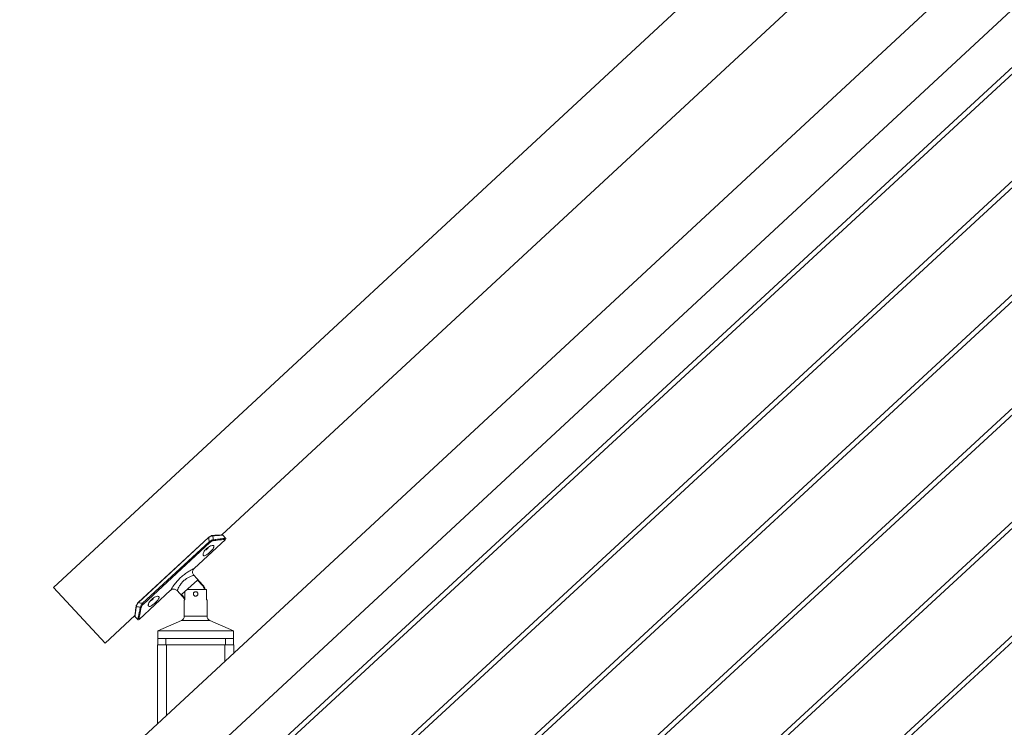
# Model space of a CAD drawing. Units: inches. Extents: x 0.03 to 2.74, y 0.01 to 1.91.
# Drawn here: x 0.82 to 0.97, y 0.46 to 0.57 of the extents above; entities that cross this region are included whole.
import ezdxf

# ---------------------------------------------------------------- set-up
doc = ezdxf.new("R2010")
doc.units = ezdxf.units.IN
doc.header["$MEASUREMENT"] = 0

msp = doc.modelspace()

# ---------------------------------------------------------------- linework, layer by layer
at = {"color": 7, "linetype": 'Continuous', "lineweight": 15}
for p, q in [((1.100277262486858, 0.7328730356027062), (0.8251514020341172, 0.4781268527380634)), ((1.114699094614782, 0.7097821582235081), (0.7603500820530666, 0.3816513672311045)), ((0.8515497700937897, 0.4863454689070192), (1.090993076405235, 0.7080522378902351)), ((0.8386440906098718, 0.4419836728068448), (1.081002600704952, 0.6664101411655122)), ((1.090006496056264, 0.6651543258315282), (0.8564281264370136, 0.4499370768014589)), ((0.856932304739687, 0.4493898907416466), (1.09051202926392, 0.6646083969000506)), ((1.094524419737839, 0.6515068288854029), (0.8564281264370136, 0.4321268088964)), ((0.856932304739687, 0.4315796232730906), (1.094524419737839, 0.6504951199378304)), ((1.094524419737839, 0.6336965609803438), (0.8564281264370136, 0.4143165340072947)), ((0.856932304739687, 0.4137693479474823), (1.094524419737839, 0.6326848240965862)), ((1.094524419737839, 0.6158862930752849), (0.8564281264370136, 0.3965062591181894)), ((0.856932304739687, 0.395959073058377), (1.094524419737839, 0.6148745561915272)), ((1.094524419737839, 0.5980760251702258), (0.8564281264370136, 0.3786959912131304)), ((0.856932304739687, 0.3781487981692717), (1.094524419737839, 0.5970642882864681)), ((1.094524419737839, 0.5802657572651668), (0.8564281264370136, 0.3608857163240251)), ((0.856932304739687, 0.3603385302642128), (1.094524419737839, 0.579254020381409)), ((0.8494396801840141, 0.4859666961397774), (0.8384394580531697, 0.4757813026912006)), ((0.8494713179137704, 0.4859325162171665), (0.838471095782926, 0.4757471227685897)), ((0.8391201092378482, 0.47563169045128), (0.8495365628743408, 0.4852765466521257)), ((0.8496488942750916, 0.4851552337678282), (0.8392324406385988, 0.4755103775669824)), ((0.8471876046128816, 0.4810895969248881), (0.8521152962591958, 0.485652274375179)), ((0.8496488942750916, 0.4851552337678282), (0.8495365628743408, 0.4852765466521257)), ((0.8500438281254804, 0.4862672615565089), (0.8500385202502895, 0.4862665771199711)), ((0.8521249621792805, 0.4858325465783734), (0.8516759019700368, 0.4863175327218038)), ((0.8477127769587444, 0.4792817905072349), (0.8452372538101671, 0.476989640478411)), ((0.8485813827975514, 0.4784891710922135), (0.84714715301669, 0.4800381347857542)), ((0.8485088604607324, 0.4784220125029558), (0.8477127769587444, 0.4792817905072349)), ((0.8251514020341172, 0.4781268527380634), (0.8332395981223953, 0.4693915987278282)), ((0.8385474174409342, 0.4730894277562234), (0.8434977932696432, 0.4776731132177963)), ((0.8445196290843563, 0.4776191824122382), (0.845743443518176, 0.4762974656173313)), ((0.845743443518176, 0.4774583258577684), (0.845743443518176, 0.4761665985576902)), ((0.8491171848618886, 0.4778070253216259), (0.8461200372629711, 0.4778070253216259)), ((0.8471914877426265, 0.4773619180825903), (0.8471727565304398, 0.4773432148065886)), ((0.8472485054966511, 0.4774048420311737), (0.8471914877426265, 0.4773619180825903)), ((0.8491171848618886, 0.4761665985576902), (0.8491171848618886, 0.4778070253216259)), ((0.8392324406385988, 0.4755103775669824), (0.8391201092378482, 0.47563169045128)), ((0.8452372538101671, 0.476989640478411), (0.845743443518176, 0.4764429572699326)), ((0.8456445913267916, 0.4761665985576902), (0.8456445913267916, 0.4736246710968563)), ((0.845743443518176, 0.4761665985576902), (0.8456445913267916, 0.4761665985576902)), ((0.8492160230851803, 0.4761665985576902), (0.8491171848618886, 0.4761665985576902)), ((0.8492160230851803, 0.4736246710968563), (0.8492160230851803, 0.4761665985576902)), ((0.8380945299743162, 0.4752075493192485), (0.8380934963354632, 0.4752028281039471)), ((0.8332395981223953, 0.4693915987278282), (0.8378997169867172, 0.4737065241195372)), ((0.8379010858597927, 0.4737188020729393), (0.8378997169867172, 0.4737065241195372)), ((0.8379178894751996, 0.4735786322636215), (0.8383662652479055, 0.4730943724610066)), ((0.845201020577943, 0.4729439919759926), (0.8414779232700205, 0.4713005061997757)), ((0.8533826911419515, 0.4713005061997757), (0.8496595938340289, 0.4729439919759926)), ((0.8414779232700205, 0.4713005061997757), (0.8414779232700205, 0.4701040831955595)), ((0.8414779232700205, 0.4713005061997757), (0.8533826911419515, 0.4713005061997757)), ((0.8533826911419515, 0.4701040831955595), (0.8533826911419515, 0.4713005061997757)), ((0.8414779232700205, 0.4691081162883559), (0.8414779232700205, 0.4701040831955595)), ((0.8414779232700205, 0.4701040831955595), (0.8427668290153919, 0.4701040831955595)), ((0.8427668290153919, 0.4701040831955595), (0.8427668290153919, 0.4691081162883559)), ((0.85209378539658, 0.4701040831955595), (0.8427668290153919, 0.4701040831955595)), ((0.85209378539658, 0.4691081162883559), (0.85209378539658, 0.4701040831955595)), ((0.85209378539658, 0.4701040831955595), (0.8533826911419515, 0.4701040831955595)), ((0.8533826911419515, 0.4701040831955595), (0.8533826911419515, 0.4691081162883559)), ((0.8414310603193218, 0.4691081162883559), (0.8414310603193218, 0.4567331824192511)), ((0.8414310603193218, 0.4691081162883559), (0.8428371304254862, 0.4691081162883559)), ((0.8428371304254862, 0.4691081162883559), (0.8520234839864856, 0.4691081162883559)), ((0.8520234839864856, 0.4691081162883559), (0.8534295540926502, 0.4691081162883559)), ((0.8534295540926502, 0.4691081162883559), (0.8534295540926502, 0.4678439200988073))]:
    msp.add_line(p, q, dxfattribs=at)
at = {"color": 8, "linetype": 'Continuous', "lineweight": 15}
for p, q in [((0.849439680184014, 0.4859666961397774), (0.8494713179137704, 0.4859325162171665)), ((0.8503567553041698, 0.4854667362010716), (0.8501733961525091, 0.4854409511021178)), ((0.8485088604607324, 0.4784220125029558), (0.8485813827975514, 0.4784891710922135)), ((0.838471095782926, 0.4757471227685897), (0.8384394580531697, 0.4757812887231079)), ((0.8389072774107853, 0.475009370021331), (0.8388470469954611, 0.4747360703213696)), ((0.8496595938340289, 0.4729439919759926), (0.845201020577943, 0.4729439919759926)), ((0.8456445913267916, 0.4736246710968563), (0.8492160230851803, 0.4736246710968563)), ((0.8428371304254862, 0.4691081162883559), (0.8428371304254862, 0.4580352181716738)), ((0.8520234839864856, 0.4691081162883559), (0.8520234839864856, 0.4665418843463846))]:
    msp.add_line(p, q, dxfattribs=at)
at = {"color": 7, "linetype": 'Continuous', "lineweight": 15, "flags": 128}
msp.add_lwpolyline([(0.8475350050441266, 0.4774395527413037), (0.8474438213355838, 0.4774552528773947), (0.8474138318407552, 0.4774551131964686)], dxfattribs=at)
at = {"color": 7, "linetype": 'Continuous', "lineweight": 15}
for centre, radius, start, end in [((0.8438639706137547, 0.4850435608873145), 0.005677374861805865, 2.351940995836244, 9.00836056881151), ((0.8442247846886263, 0.4854472871150198), 0.005943829483023659, 1.162935571742615, 7.392141735882644), ((0.850013488676265, 0.4854970137656792), 0.0001694503561647105, 340.6796201191401, 24.73706473040166), ((0.8485127222100437, 0.4849029536622261), 0.001031528028992923, 291.3714937363313, 334.3537241591202), ((0.8477217226865167, 0.4776931439899695), 0.001171611989530226, 5.577988424413722, 42.79903517589491), ((0.8397884826364247, 0.4812718342692042), 0.005679607846215569, 256.5880775624653, 263.2418013566164), ((0.8399145038986858, 0.4769427102192542), 0.001032261302322272, 291.387517885263, 334.3377000101972), ((0.8393580793828542, 0.4809418011765674), 0.005944764758780886, 258.2026147257184, 264.430732476564), ((0.8388636540247765, 0.4751731543466325), 0.0001694942625027334, 240.8700386002424, 284.9142908619575), ((0.8449006003823948, 0.4736246315524316), 0.0007439909454477753, 293.8156689501853, 0.003045371258217662), ((0.8499600744738565, 0.4736246709414967), 0.0007440513886762187, 179.9999880365158, 246.1812976420417)]:
    msp.add_arc(centre, radius, start, end, dxfattribs=at)
at = {"color": 8, "linetype": 'Continuous', "lineweight": 15}
for centre, radius, start, end in [((0.8500430717287809, 0.4861871716779128), 8.009345035348327e-05, 18.07209954442924, 89.45889479649448), ((0.8381750604672225, 0.4751976430889828), 8.172877075953934e-05, 176.3626135964047, 246.647323502524)]:
    msp.add_arc(centre, radius, start, end, dxfattribs=at)
at = {"color": 7, "linetype": 'Continuous', "lineweight": 15}
for points, knots in [([(0.8500439259021286, 0.4862663256943043), (0.8500401672047083, 0.4862663472615644), (0.849972024732053, 0.486266738260433), (0.8498319169837064, 0.4862230077531097), (0.8496365550606981, 0.4861250567419326), (0.8494948081049069, 0.486026548538614), (0.8494311391304842, 0.4859558195415543), (0.8494215915040871, 0.4859452132133468)], [0, 0, 0, 0, 0.0157989684210979, 0.2864238998854868, 0.6000341287670824, 0.9400222047753465, 1, 1, 1, 1]), ([(0.8501192139212839, 0.4862120177502456), (0.8500492805852745, 0.4862033095499629), (0.849900011494603, 0.4861847223466095), (0.8496789339548816, 0.4860851446713277), (0.8495430324142696, 0.4859852369669387), (0.8494713179137704, 0.4859325162171665)], [0, 0, 0, 0, 0.2939501197931348, 0.6274213356337367, 1, 1, 1, 1]), ([(0.8495365628743408, 0.4852765466521257), (0.8496185361596797, 0.4853358237918208), (0.8497815175797893, 0.4854536801442602), (0.8500026970621648, 0.4855435317962452), (0.8501344717566677, 0.4855630462382356), (0.8501673898726877, 0.4855679210639214)], [0, 0, 0, 0, 0.4315378078557761, 0.857994704790681, 0.9999999999999999, 0.9999999999999999, 0.9999999999999999, 0.9999999999999999]), ([(0.8501733961525091, 0.4854409511021178), (0.8501459165456453, 0.4854352150414369), (0.8500348291393536, 0.4854120267874514), (0.849850119772076, 0.4853222002808821), (0.8497166388038369, 0.4852114446750572), (0.8496488942750916, 0.4851552337678282)], [0, 0, 0, 0, 0.1393141458969326, 0.5631829889066391, 0.9999999999999999, 0.9999999999999999, 0.9999999999999999, 0.9999999999999999]), ([(0.8515917023077978, 0.4863469215886504), (0.8515903567153076, 0.4863468750157235), (0.8515740327269046, 0.4863463100185763), (0.8515178367507767, 0.4863443841948518), (0.8513996115956769, 0.4863401639109786), (0.8512095048681178, 0.4863326379903467), (0.8509504315449863, 0.4863212922582622), (0.8506228573212368, 0.4863046720510796), (0.8503115053704879, 0.4862866401380385), (0.8501091796230273, 0.4862713944106865), (0.8500385761226599, 0.4862660742686373)], [0, 0, 0, 0, 0.002596989248926498, 0.03150524596921133, 0.1084567921562052, 0.23077951343866, 0.3984775204708776, 0.6086433441717755, 0.8634323602388726, 1, 1, 1, 1]), ([(0.8521086334790221, 0.4856594819109646), (0.8521013374145746, 0.4856589193513981), (0.852044262932282, 0.4856545186506847), (0.8518997469460077, 0.4856429921932439), (0.8516393287093299, 0.4856206677620013), (0.8512738645513704, 0.4855850427189873), (0.8508337784068439, 0.485536864497776), (0.8505182100495567, 0.485490472045783), (0.8503567553041698, 0.4854667362010716)], [0, 0, 0, 0, 0.01245316527814321, 0.09741662320765956, 0.2467155360712276, 0.4572442976745676, 0.7223090284477002, 1, 1, 1, 1]), ([(0.8516749940440174, 0.4863166247957844), (0.8516741678408216, 0.4863175546408355), (0.8516676526272529, 0.4863248871458719), (0.8516525926070563, 0.4863334772737793), (0.8516331383044818, 0.4863418942794844), (0.8516169109731396, 0.4863455831344309), (0.8516061446927337, 0.4863467859240727), (0.8516002702689867, 0.4863470034796926), (0.8515978669285829, 0.4863470269800612), (0.8515964793787912, 0.486347055443031), (0.8515953759282859, 0.4863470310640667), (0.8515943002343389, 0.4863470224674461), (0.8515916273861243, 0.4863469473827521), (0.8515767798931314, 0.4863464215966332), (0.8515623042553033, 0.486345918237702), (0.8515497840618822, 0.4863454828751118)], [0, 0, 0, 0, 0.02804102107960815, 0.2211238614829756, 0.3813744324054421, 0.507165273497625, 0.5945807899141656, 0.625601383888336, 0.6397889468835358, 0.6488265692337107, 0.6569185292297753, 0.6646952723000608, 0.6731044211900472, 0.7172631752821499, 1, 1, 1, 1]), ([(0.8521583738567978, 0.4857245592544237), (0.8521588704130165, 0.4857259508247152), (0.8521641187194061, 0.4857406589020228), (0.8521603836426286, 0.4857713379238789), (0.8521464153157, 0.485806844089444), (0.8521312562933901, 0.4858268144103616), (0.8521226993626511, 0.485833463834504), (0.8521226574440001, 0.4858334964086708)], [0, 0, 0, 0, 0.03698159911994613, 0.3908736929403017, 0.728360717797246, 0.9986692947961887, 1, 1, 1, 1]), ([(0.8502845262972956, 0.4844340751145875), (0.8502655572651329, 0.4843879002437433), (0.850214833900735, 0.4842644282194585), (0.8500664537187321, 0.4840649886750375), (0.8498518229891951, 0.4838226220057416), (0.8495851596747572, 0.4835703129313195), (0.8493065775815939, 0.4833408253019333), (0.8490450099183401, 0.4831740425665604), (0.8488342973914219, 0.4830786903262925), (0.8486462458832683, 0.4831018347982467), (0.8485845651552102, 0.4832625500469595), (0.8486174831584709, 0.4834516941900392), (0.8487128412831625, 0.4836902468271189), (0.8488868355385849, 0.4839583638630267), (0.8491310495572897, 0.4842271492667212), (0.8494238759987385, 0.4844576087379086), (0.8497268577796965, 0.4846212005445488), (0.8499888216384365, 0.4846956453858721), (0.8501978003336432, 0.4847018165404932), (0.8503194337534474, 0.4845775173043099), (0.8502967634895805, 0.484484360350205), (0.8502845262972956, 0.4844340751145875)], [0, 0, 0, 0, 0.03024774897827582, 0.08088275566601735, 0.1496823224728251, 0.2271287300014493, 0.3035550414782794, 0.3686974492193626, 0.4149505761495189, 0.4435925605344761, 0.4701778139095165, 0.5076685929657591, 0.5594093388343632, 0.6251293874997523, 0.7008387557454058, 0.7789937846895966, 0.8507597829465695, 0.9077407822294234, 0.9454449894859651, 0.9705517254811594, 1, 1, 1, 1]), ([(0.8471528519984739, 0.4800434286928525), (0.8471291008215914, 0.4800666010069993), (0.8470519326803179, 0.4801418884094115), (0.8469764511143222, 0.480312052780109), (0.8469396176585133, 0.4805203618508589), (0.846961290332706, 0.4807114677309222), (0.8470169893401291, 0.4808675297198919), (0.8470932713933728, 0.4809886002646138), (0.8471536211130388, 0.4810612680829799), (0.8471892403760429, 0.4810903015610792), (0.8471933454989433, 0.4810936476717444)], [0, 0, 0, 0, 0.08454780536804204, 0.2746978400828967, 0.462284120631423, 0.6214737797308393, 0.760761810254361, 0.8824712103688669, 0.9864547976269149, 0.9999999999999999, 0.9999999999999999, 0.9999999999999999, 0.9999999999999999]), ([(0.8435013691013508, 0.4776698446841261), (0.8435114509941182, 0.4776801450826537), (0.8435694935895701, 0.4777394456404479), (0.8437129306645856, 0.4778084024268997), (0.8439177416958011, 0.477858746959363), (0.8441349574534637, 0.4778442075177729), (0.8443485231936537, 0.4777702158526316), (0.844463232475553, 0.4776687466067639), (0.8445221852453034, 0.4776165983151057)], [0, 0, 0, 0, 0.03829409720458841, 0.2204634430770485, 0.4113973359316157, 0.5959047966631158, 0.7923225471807663, 1, 1, 1, 1]), ([(0.8473426504408266, 0.4774443996694385), (0.8473717855365215, 0.477449634912371), (0.8474394038161076, 0.4774617851425957), (0.847547559095617, 0.4774419864415179), (0.8476518657295194, 0.4773854141662852), (0.8477324034823005, 0.4772965699291563), (0.8477791274345784, 0.4771857817447606), (0.8477864222845244, 0.4770663877471506), (0.8477545199482872, 0.476952130709193), (0.8476870563985076, 0.4768542743318358), (0.8475903015149623, 0.4767834027204589), (0.8474752476266226, 0.4767485909694729), (0.8473560819049334, 0.4767537125973671), (0.8472457588080873, 0.4767971815016885), (0.8471551496494337, 0.4768746213513533), (0.8470947100798845, 0.4769785024606953), (0.8470722395259439, 0.4770963237556582), (0.8470895972653164, 0.4772141199685674), (0.8471443044956196, 0.477318844333298), (0.8472304327016369, 0.4774033470266699), (0.8473050988225493, 0.4774306621518085), (0.8473426504408266, 0.4774443996694385)], [0, 0, 0, 0, 0.04019275029275751, 0.09328147245822924, 0.1461935663629729, 0.1996551367720181, 0.2536993471092912, 0.3071806432794163, 0.3598200030153197, 0.4126602240331705, 0.4664187364969585, 0.5203910060867242, 0.5735673077134607, 0.6261753928821607, 0.6792863776282532, 0.7332266210937722, 0.7870401795929582, 0.8399226269625764, 0.8925468980804838, 0.9459589192971288, 1, 1, 1, 1]), ([(0.8487946755716703, 0.4778070253216259), (0.8487947882324757, 0.4778091672373683), (0.848801750961572, 0.4779415431689522), (0.8487034999352985, 0.4781673753773421), (0.8485669102479223, 0.4783460688590188), (0.8485088604607324, 0.4784220125029558)], [0, 0, 0, 0, 0.0093683388029937, 0.5789875632578605, 0.9999999999999999, 0.9999999999999999, 0.9999999999999999, 0.9999999999999999]), ([(0.8384403799472817, 0.475780324924718), (0.8384305428505037, 0.4757717155927298), (0.8383582374018846, 0.4757084345631983), (0.8382483328887281, 0.4755714344838103), (0.8381351738320196, 0.4753847748618559), (0.838107924289519, 0.4752548843052246), (0.8380969185181519, 0.4752024230292615)], [0, 0, 0, 0, 0.05729627208519081, 0.4211438344839702, 0.7662067679925686, 1, 1, 1, 1]), ([(0.838471095782926, 0.4757471227685897), (0.8384102368057453, 0.4756773873709462), (0.8383367077238622, 0.4755931339049662), (0.8382337925099125, 0.4754231110884201), (0.8381692470789814, 0.4752883084338069), (0.8381490148176378, 0.4751621955063737), (0.8381426640214421, 0.4751226093481014)], [0, 0, 0, 0, 0.3859420962988221, 0.4662905838299882, 0.8324715328556597, 1, 1, 1, 1]), ([(0.8387811455345381, 0.4750250980936073), (0.8388020777113888, 0.4750998911016425), (0.8388460042867919, 0.4752568456664034), (0.838969911448682, 0.4754592385586668), (0.8390729204320803, 0.4755775099010201), (0.8391201092378482, 0.47563169045128)], [0, 0, 0, 0, 0.3303408393891205, 0.6932266000667221, 1, 1, 1, 1]), ([(0.8416868440311532, 0.4764732680308912), (0.8416678759519345, 0.4764270879585158), (0.8416171593097365, 0.4763036121874397), (0.8414687608202454, 0.4761041800299453), (0.8412541467979998, 0.4758618008830411), (0.8409874819341013, 0.4756094905948319), (0.8407088858146574, 0.4753800207756444), (0.8404473328608534, 0.4752132232776123), (0.8402366115362894, 0.4751178614077159), (0.8400485710242978, 0.4751410303627983), (0.8399868792810711, 0.4753017298331189), (0.840019802853579, 0.4754908744813367), (0.8401151577170408, 0.4757294257638354), (0.8402891583198517, 0.4759975430829023), (0.8405333574311934, 0.4762663433920739), (0.8408261991915141, 0.4764967856940528), (0.8411291748275737, 0.4766603801606191), (0.8413911397203424, 0.4767348242719449), (0.8416001175255052, 0.4767409954136121), (0.8417217491287389, 0.4766167002825669), (0.8416990800459963, 0.4765235483418449), (0.8416868440311532, 0.4764732680308912)], [0, 0, 0, 0, 0.03025039972274957, 0.08088318703282749, 0.1496850332144237, 0.2271316171938206, 0.3035563273138515, 0.3687003822843982, 0.4149536145958158, 0.4435963043833808, 0.4701790784548065, 0.5076699429285275, 0.5594108066811599, 0.6251310050804557, 0.7008426425474328, 0.7789961042344968, 0.8507622660002249, 0.907743395106283, 0.9454476882665686, 0.9705544814639387, 1, 1, 1, 1]), ([(0.8380950747299278, 0.4752073817021372), (0.8380866007991649, 0.4751529074236489), (0.83805764050573, 0.4749667374945075), (0.8380174474917549, 0.4746709783132446), (0.8379739785060834, 0.4743349072003035), (0.837947184743621, 0.4741172619444349), (0.8379345821056687, 0.4740087568500311), (0.8379330029514013, 0.4739951607851818)], [0, 0, 0, 0, 0.1352221826590408, 0.4621319430487846, 0.732065406538581, 0.9664268656869801, 0.9999999999999999, 0.9999999999999999, 0.9999999999999999, 0.9999999999999999]), ([(0.8388470469954611, 0.4747360703213696), (0.8388189653867192, 0.4746114566445784), (0.8387490078638661, 0.4743010163054193), (0.838672963484142, 0.4738933955082453), (0.8385970300222535, 0.4734486511272106), (0.8385752134081765, 0.4733182211536242), (0.8385334702430045, 0.4730497569939154), (0.8385402461345628, 0.4730933627116216), (0.8385407546607604, 0.473096635292009)], [0, 0, 0, 0, 0.2254217961744241, 0.561575748828128, 0.7772943451500945, 0.9274079934096647, 0.9945520177272117, 1, 1, 1, 1]), ([(0.8392324406385988, 0.4755103775669824), (0.8391882409647222, 0.4754659273593272), (0.8390924776913284, 0.4753696212779752), (0.8389744194594818, 0.4752031084334722), (0.8389288254729195, 0.4750715469644486), (0.8389072774107853, 0.475009370021331)], [0, 0, 0, 0, 0.3113299714453517, 0.6745293473080869, 1, 1, 1, 1]), ([(0.8379330029514013, 0.4739951607851818), (0.8379265798552724, 0.4739406033888001), (0.8379153789608139, 0.4738454636576584), (0.8379029927144453, 0.4737349404005716), (0.8378964804783523, 0.4736786732182429), (0.8378947631877572, 0.4736624230942482), (0.8378946354688953, 0.4736610263190038), (0.8378945080369349, 0.4736593637554154), (0.8378943583122346, 0.4736571625832153), (0.8378940981478504, 0.473651687654138), (0.8378944301732588, 0.4736366832489002), (0.8378987931080571, 0.4736106203999922), (0.8379112399744857, 0.4735921191904205), (0.8379179453475702, 0.4735821522229586)], [0, 0, 0, 0, 0.3919746429582558, 0.6835436552829053, 0.7935641149384177, 0.7961360192150639, 0.8001394370949458, 0.8035716634078265, 0.8080335118509817, 0.8158825403708719, 0.8426639362123197, 0.915239951081292, 1, 1, 1, 1]), ([(0.8383675223762402, 0.4730967610048425), (0.8383713981665207, 0.4730913368227532), (0.838383221035955, 0.4730747906755194), (0.8384140504760604, 0.4730577072644843), (0.8384469753442849, 0.473048275707425), (0.8384662064361588, 0.4730519397033716), (0.8384714729214263, 0.4730529430983322)], [0, 0, 0, 0, 0.1669340201482421, 0.5092223731151969, 0.865599251536913, 1, 1, 1, 1])]:
    msp.add_open_spline(points, degree=3, knots=knots, dxfattribs=at)
at = {"color": 8, "linetype": 'Continuous', "lineweight": 15}
for points, knots in [([(0.8516663617627857, 0.4863087048872758), (0.851664736807473, 0.4863086304033802), (0.851606277211033, 0.4863059507613931), (0.8514341354804388, 0.4862979158841356), (0.8511112600612907, 0.4862810377180182), (0.8506538247865848, 0.4862537869955611), (0.8503104425902875, 0.4862269584813557), (0.8501192139212839, 0.4862120177502456)], [0, 0, 0, 0, 0.003147872746380257, 0.1132482653198847, 0.3334858959315479, 0.6288199960059124, 1, 1, 1, 1]), ([(0.8501673898726877, 0.4855679210639214), (0.8503913955641762, 0.4856052475468499), (0.8507675389258988, 0.4856679250113226), (0.8512722406921301, 0.4857335574515331), (0.8516382162678965, 0.4857761339646561), (0.8519030546292004, 0.4858039576681475), (0.8520489478017604, 0.4858184143923384), (0.8521086520093483, 0.485824162034367), (0.8521165254513452, 0.4858249199998096)], [0, 0, 0, 0, 0.3464140700285908, 0.5816876883022776, 0.7763407855803147, 0.9084962166653523, 0.9879330157839721, 1, 1, 1, 1]), ([(0.8434915215960623, 0.477679887742711), (0.843491041288804, 0.4776790778832727), (0.8434441807672476, 0.4776000650534483), (0.8437529263251654, 0.4781149161779615), (0.8439095445141783, 0.4783292524315916), (0.8443827006965917, 0.4789686826738916), (0.844903055317446, 0.479520932095901), (0.8455088831145106, 0.4800563575993814), (0.8461002778823352, 0.4804806219403033), (0.8466148989579738, 0.4807923811170809), (0.8469707024399143, 0.4809823670931863), (0.8471438635351299, 0.4810679726675485), (0.8471876046128816, 0.4810895969248881)], [0, 0, 0, 0, 0.0005465897940832617, 0.0533272866161825, 0.1537070695304573, 0.2947882950043238, 0.4586839584758595, 0.6186413359709508, 0.7632564461276024, 0.886603101355267, 0.971355560241404, 1, 1, 1, 1]), ([(0.84714715301669, 0.4800381347857542), (0.8471125207131566, 0.4800269720740566), (0.8469764035382322, 0.4799830986776677), (0.8466991331943791, 0.4798801348738387), (0.846303666880027, 0.4796966385883541), (0.8458598049381788, 0.479423511110547), (0.8454239732403079, 0.4790491079653519), (0.8450683884058264, 0.4786393634370524), (0.8447767997296818, 0.4781477112258236), (0.8446800703419982, 0.4779791768267255), (0.8445092906155025, 0.4775702232331349), (0.8445353680934553, 0.4776333527433302), (0.8445356365184847, 0.4776340025584948)], [0, 0, 0, 0, 0.0296319346443711, 0.1164639605171223, 0.2407324392104046, 0.3838812724914397, 0.5405950291959731, 0.7017800438795991, 0.842796490955008, 0.9449990089934278, 0.9994338546598541, 1, 1, 1, 1]), ([(0.8381426640214421, 0.4751226093481014), (0.8381179410172832, 0.4749648590745981), (0.8380717131902232, 0.4746698928028932), (0.8380179916502203, 0.4742898558057558), (0.8379703024921462, 0.4739277444324623), (0.8379547020396516, 0.4738086526634162), (0.8379220069900157, 0.4735432145970607), (0.8379272569255044, 0.4735861611426191), (0.8379274157143581, 0.4735874600981494)], [0, 0, 0, 0, 0.3046045448254902, 0.5695588662779183, 0.7728308654371674, 0.9193640338015746, 0.9975610952434076, 0.9999999999999999, 0.9999999999999999, 0.9999999999999999, 0.9999999999999999]), ([(0.8383754143485636, 0.4731030047422381), (0.8383748513869509, 0.4730998078215309), (0.8383671792932211, 0.4730562398858862), (0.8384141953014578, 0.4733233940576702), (0.8384384988779148, 0.4734550426319474), (0.8385231033109549, 0.4738994728556432), (0.838627039538225, 0.4743997681100929), (0.8387268436708982, 0.4748047524593875), (0.8387811455345381, 0.4750250980936073)], [0, 0, 0, 0, 0.004548945738672617, 0.06199345975320913, 0.1887389012721655, 0.3755635871069805, 0.6602539390264124, 1, 1, 1, 1])]:
    msp.add_open_spline(points, degree=3, knots=knots, dxfattribs=at)

doc.saveas('drawing.dxf')
